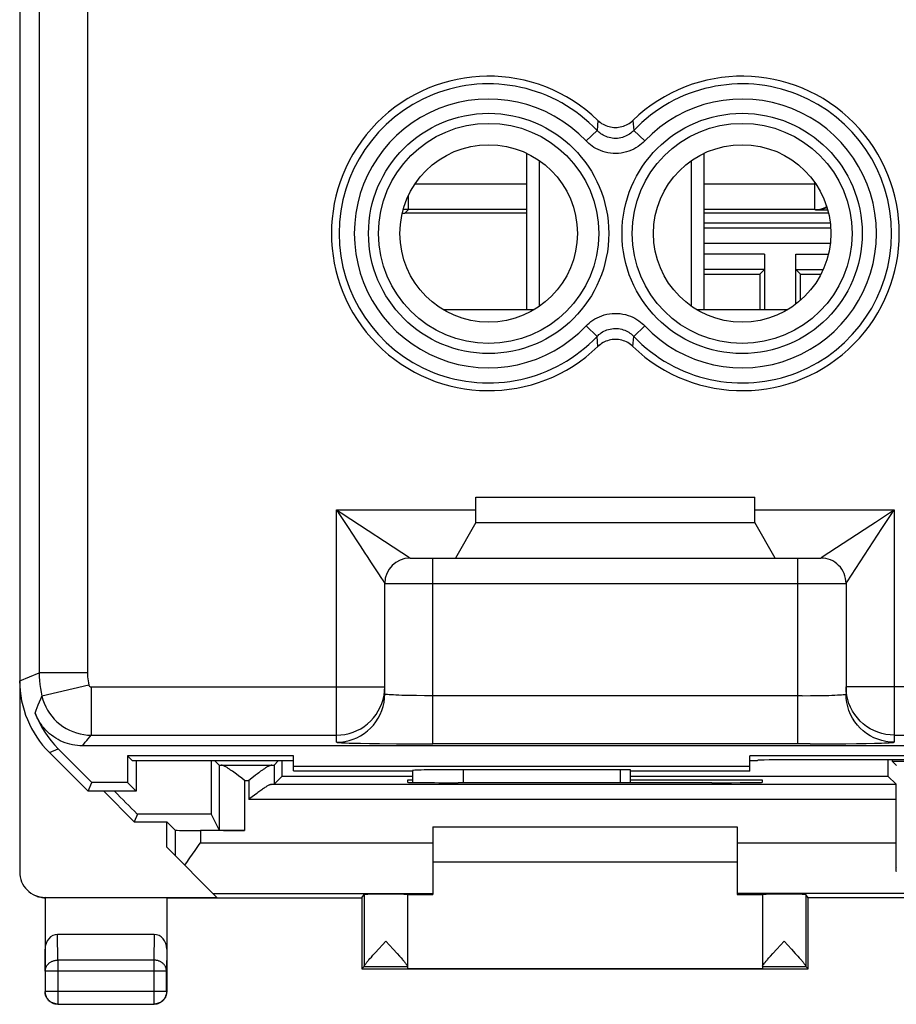
# Model space of a CAD drawing. Units: millimetres. Extents: x -23 to 21.8, y -24.5 to 24.5.
# Drawn here: x -23 to -5.7, y -24.5 to -5.1 of the extents above; entities that cross this region are included whole.
import ezdxf

# ---------------------------------------------------------------- set-up
doc = ezdxf.new("R2010")
doc.units = ezdxf.units.MM
doc.header["$LTSCALE"] = 16.335
doc.layers.get('0').update_dxf_attribs({"linetype": 'CONTINUOUS'})
for name, color, linetype in [('ASSI', 7, 'CONTINUOUS'), ('COPY-PUBBLISH', 7, 'CONTINUOUS'), ('DRAFT', 7, 'CONTINUOUS'), ('RACCORDO', 7, 'CONTINUOUS')]:
    doc.layers.add(name, color=color, linetype=linetype)

msp = doc.modelspace()

# ---------------------------------------------------------------- linework, layer by layer
at = {"color": 7, "linetype": 'CONTINUOUS'}
for p, q in [((-23.025, 18.122), (-23.025, -18.122)), ((-13.025, -10.8), (-13.025, -7.719)), ((-9.525, -10.8), (-9.525, -7.719)), ((-12.775, -10.735), (-12.775, -7.865)), ((-9.775, -10.735), (-9.775, -7.865)), ((-14.025, -15), (-14.025, -14.5)), ((-14.025, -14.5), (-8.525, -14.5)), ((-8.525, -15), (-8.525, -14.5)), ((-14.025, -15), (-14.429, -15.7)), ((-14.025, -15), (-8.525, -15)), ((-8.121, -15.7), (-8.525, -15)), ((-15.325, -15.7), (-14.429, -15.7)), ((-14.422, -15.7), (-8.128, -15.7)), ((-8.121, -15.7), (-7.225, -15.7)), ((-15.825, -18.382), (-15.825, -16.2)), ((-6.725, -16.2), (-6.725, -18.382)), ((-15.829, -18.325), (-15.825, -18.243)), ((-5.125, -19.403), (-21.786, -19.403)), ((-21.675, -20.3), (-22.439, -19.536)), ((-21.603, -20.125), (-22.265, -19.463)), ((-20.802, -19.7), (-20.9, -19.602)), ((-20.9, -19.602), (-20.9, -20.125)), ((-17.625, -19.602), (-20.9, -19.602)), ((-17.625, -19.899), (-17.625, -19.602)), ((-5.125, -19.602), (-8.625, -19.602)), ((-8.625, -19.901), (-8.625, -19.602)), ((-17.625, -19.699), (-20.802, -19.7)), ((-20.725, -19.7), (-20.725, -20.3)), ((-17.625, -19.802), (-8.625, -19.802)), ((-8.475, -19.699), (-8.625, -19.699)), ((-4.175, -19.677), (-7.675, -19.677)), ((-17.625, -19.899), (-15.275, -19.899)), ((-15.275, -19.891), (-15.275, -20.126)), ((-11.175, -19.874), (-14.275, -19.874)), ((-10.975, -20.131), (-10.975, -19.877)), ((-10.975, -19.899), (-8.625, -19.899)), ((-21.675, -20.3), (-21.603, -20.125)), ((-20.9, -20.125), (-21.603, -20.125)), ((-20.725, -20.3), (-20.9, -20.125)), ((-20.725, -20.3), (-21.675, -20.3)), ((-14.875, -21), (-8.875, -21)), ((-8.875, -21.7), (-14.875, -21.7))]:
    msp.add_line(p, q, dxfattribs=at)
at = {"color": 250, "linetype": 'CONTINUOUS'}
for p, q in [((-22.64, 17.962), (-22.64, -17.962)), ((-21.69, 17.962), (-21.69, -17.962)), ((-11.621, -7.071), (-11.636, -7.27)), ((-10.929, -7.071), (-10.914, -7.27)), ((-11.853, -7.475), (-11.636, -7.27)), ((-10.697, -7.475), (-10.914, -7.27)), ((-11.853, -11.125), (-11.636, -11.33)), ((-10.697, -11.125), (-10.914, -11.33)), ((-11.621, -11.529), (-11.636, -11.33)), ((-10.929, -11.529), (-10.914, -11.33)), ((-16.775, -14.75), (-16.681, -14.811)), ((-16.775, -19.332), (-16.775, -14.75)), ((-16.775, -14.75), (-14.025, -14.75)), ((-8.525, -14.75), (-5.775, -14.75)), ((-5.836, -14.844), (-5.775, -14.75)), ((-5.775, -14.75), (-5.775, -19.332)), ((-6.017, -15.12), (-5.836, -14.844)), ((-7.194, -15.68), (-6.234, -15.051)), ((-6.234, -15.051), (-6.145, -14.992)), ((-14.875, -19.365), (-14.875, -15.7)), ((-7.675, -19.365), (-7.675, -15.7)), ((-15.988, -15.951), (-15.959, -15.995)), ((-15.825, -16.2), (-6.725, -16.2)), ((-23.025, -18.122), (-22.64, -17.962)), ((-21.69, -17.962), (-22.64, -17.962)), ((-21.662, -18.204), (-22.586, -18.423)), ((-21.613, -18.243), (-21.613, -19.193)), ((-21.613, -18.243), (-15.825, -18.243)), ((-2.725, -18.243), (-6.725, -18.243)), ((-6.721, -18.325), (-6.725, -18.243)), ((-15.04, -18.415), (-15.2, -18.413)), ((-14.875, -18.415), (-15.04, -18.415)), ((-7.592, -18.415), (-14.875, -18.415)), ((-7.592, -18.415), (-7.429, -18.414)), ((-7.429, -18.414), (-7.273, -18.412)), ((-7.273, -18.412), (-7.13, -18.409)), ((-21.613, -19.193), (-16.775, -19.193)), ((-5.775, -19.193), (-3.009, -19.193)), ((-16.305, -19.354), (-16.126, -19.357)), ((-16.126, -19.357), (-15.925, -19.36)), ((-15.925, -19.36), (-15.593, -19.363)), ((-15.593, -19.363), (-15.236, -19.365)), ((-15.236, -19.365), (-14.875, -19.365)), ((-7.433, -19.365), (-14.875, -19.365)), ((-7.433, -19.365), (-7.074, -19.364)), ((-7.074, -19.364), (-6.732, -19.361)), ((-6.732, -19.361), (-6.522, -19.358)), ((-6.522, -19.358), (-6.331, -19.356)), ((-6.331, -19.356), (-6.165, -19.352)), ((-6.165, -19.352), (-6.026, -19.349)), ((-22.439, -19.536), (-22.265, -19.463)), ((-14.275, -19.874), (-14.275, -20.131)), ((-11.175, -20.131), (-11.175, -19.874))]:
    msp.add_line(p, q, dxfattribs=at)
at = {"color": 7, "linetype": 'CONTINUOUS'}
for points in [[(-11.621, -7.071), (-11.597, -7.092), (-11.572, -7.112), (-11.546, -7.13), (-11.519, -7.147), (-11.491, -7.161), (-11.462, -7.174), (-11.432, -7.185), (-11.401, -7.194), (-11.37, -7.201), (-11.339, -7.207), (-11.307, -7.21), (-11.275, -7.211), (-11.243, -7.21), (-11.211, -7.207), (-11.18, -7.201), (-11.149, -7.194), (-11.118, -7.185), (-11.088, -7.174), (-11.059, -7.161), (-11.031, -7.147), (-11.004, -7.13), (-10.978, -7.112), (-10.953, -7.092), (-10.929, -7.071)], [(-10.929, -11.529), (-10.953, -11.508), (-10.978, -11.488), (-11.004, -11.47), (-11.031, -11.453), (-11.059, -11.439), (-11.088, -11.426), (-11.118, -11.415), (-11.149, -11.406), (-11.18, -11.399), (-11.211, -11.393), (-11.243, -11.39), (-11.275, -11.389), (-11.307, -11.39), (-11.339, -11.393), (-11.37, -11.399), (-11.401, -11.406), (-11.432, -11.415), (-11.462, -11.426), (-11.491, -11.439), (-11.519, -11.453), (-11.546, -11.47), (-11.572, -11.488), (-11.597, -11.508), (-11.621, -11.529)], [(-16.775, -19.193), (-16.692, -19.189), (-16.61, -19.178), (-16.529, -19.16), (-16.45, -19.135), (-16.373, -19.103), (-16.299, -19.065), (-16.229, -19.02), (-16.163, -18.97), (-16.102, -18.913), (-16.046, -18.852), (-15.996, -18.786), (-15.952, -18.716), (-15.913, -18.643), (-15.882, -18.566), (-15.857, -18.487), (-15.839, -18.406), (-15.829, -18.325)], [(-21.786, -19.403), (-21.836, -19.402), (-21.887, -19.398), (-21.936, -19.392), (-21.986, -19.383), (-22.035, -19.372), (-22.084, -19.358), (-22.131, -19.342), (-22.178, -19.323), (-22.224, -19.302), (-22.268, -19.279), (-22.312, -19.253), (-22.354, -19.226), (-22.395, -19.196), (-22.434, -19.165), (-22.472, -19.131), (-22.507, -19.096), (-22.541, -19.058), (-22.573, -19.02), (-22.603, -18.979), (-22.631, -18.937), (-22.657, -18.894), (-22.681, -18.85), (-22.702, -18.804), (-22.721, -18.757)]]:
    msp.add_lwpolyline(points, dxfattribs=at)
at = {"color": 250, "linetype": 'CONTINUOUS'}
for points in [[(-10.914, -7.27), (-10.932, -7.288), (-10.951, -7.306), (-10.973, -7.323), (-10.996, -7.34), (-11.022, -7.357), (-11.049, -7.372), (-11.077, -7.385), (-11.107, -7.397), (-11.138, -7.407), (-11.17, -7.415), (-11.203, -7.421), (-11.236, -7.425), (-11.269, -7.427), (-11.303, -7.426), (-11.336, -7.423), (-11.368, -7.418), (-11.4, -7.411), (-11.43, -7.402), (-11.46, -7.391), (-11.488, -7.378), (-11.514, -7.365), (-11.539, -7.35), (-11.562, -7.334), (-11.583, -7.318), (-11.603, -7.302), (-11.62, -7.286), (-11.636, -7.27)], [(-10.697, -7.475), (-10.726, -7.505), (-10.757, -7.533), (-10.792, -7.561), (-10.829, -7.587), (-10.87, -7.613), (-10.913, -7.637), (-10.959, -7.658), (-11.007, -7.678), (-11.056, -7.694), (-11.107, -7.706), (-11.16, -7.716), (-11.213, -7.722), (-11.266, -7.724), (-11.319, -7.723), (-11.372, -7.718), (-11.424, -7.71), (-11.475, -7.699), (-11.524, -7.684), (-11.571, -7.667), (-11.616, -7.647), (-11.658, -7.626), (-11.698, -7.603), (-11.734, -7.578), (-11.769, -7.553), (-11.8, -7.527), (-11.828, -7.502), (-11.853, -7.475)], [(-11.853, -11.125), (-11.824, -11.095), (-11.793, -11.067), (-11.758, -11.039), (-11.721, -11.013), (-11.68, -10.987), (-11.637, -10.963), (-11.591, -10.942), (-11.543, -10.922), (-11.494, -10.906), (-11.443, -10.894), (-11.39, -10.884), (-11.337, -10.878), (-11.284, -10.876), (-11.231, -10.877), (-11.178, -10.882), (-11.126, -10.89), (-11.075, -10.901), (-11.026, -10.916), (-10.979, -10.933), (-10.934, -10.953), (-10.892, -10.974), (-10.852, -10.997), (-10.816, -11.022), (-10.781, -11.047), (-10.75, -11.073), (-10.722, -11.098), (-10.697, -11.125)], [(-11.636, -11.33), (-11.618, -11.312), (-11.599, -11.294), (-11.577, -11.277), (-11.554, -11.26), (-11.528, -11.243), (-11.501, -11.228), (-11.473, -11.215), (-11.443, -11.203), (-11.412, -11.193), (-11.38, -11.185), (-11.347, -11.179), (-11.314, -11.175), (-11.281, -11.173), (-11.247, -11.174), (-11.214, -11.177), (-11.182, -11.182), (-11.15, -11.189), (-11.12, -11.198), (-11.09, -11.209), (-11.062, -11.222), (-11.036, -11.235), (-11.011, -11.25), (-10.988, -11.266), (-10.967, -11.282), (-10.947, -11.298), (-10.93, -11.314), (-10.914, -11.33)], [(-16.775, -14.75), (-16.714, -14.844), (-16.532, -15.12)], [(-6.145, -14.992), (-5.869, -14.811), (-5.775, -14.75)], [(-16.681, -14.811), (-16.496, -14.933), (-15.49, -15.592)], [(-16.532, -15.12), (-16.474, -15.21), (-16.363, -15.379)], [(-6.725, -16.2), (-6.724, -16.199), (-6.72, -16.193), (-6.714, -16.183), (-6.705, -16.169), (-6.017, -15.12)], [(-16.363, -15.379), (-16.311, -15.458), (-16.216, -15.604)], [(-16.216, -15.604), (-16.172, -15.671), (-16.091, -15.794)], [(-15.49, -15.592), (-15.356, -15.68), (-15.342, -15.689), (-15.332, -15.695), (-15.326, -15.699), (-15.325, -15.7)], [(-7.225, -15.7), (-7.224, -15.699), (-7.218, -15.695), (-7.208, -15.689), (-7.194, -15.68)], [(-16.091, -15.794), (-16.054, -15.851), (-15.988, -15.951)], [(-15.959, -15.995), (-15.889, -16.102), (-15.872, -16.129), (-15.845, -16.17)], [(-15.845, -16.17), (-15.836, -16.183), (-15.83, -16.193), (-15.826, -16.199), (-15.825, -16.2)], [(-22.64, -17.962), (-22.638, -18.04), (-22.634, -18.117), (-22.626, -18.194), (-22.616, -18.271), (-22.602, -18.347), (-22.586, -18.423)], [(-21.69, -17.962), (-21.689, -18.003), (-21.687, -18.044), (-21.683, -18.084), (-21.677, -18.125), (-21.67, -18.164), (-21.662, -18.204)], [(-21.662, -18.204), (-21.661, -18.208), (-21.659, -18.211), (-21.658, -18.215), (-21.656, -18.218), (-21.654, -18.221), (-21.652, -18.224), (-21.65, -18.227), (-21.647, -18.229), (-21.644, -18.232), (-21.641, -18.234), (-21.638, -18.236), (-21.635, -18.238), (-21.631, -18.239), (-21.628, -18.24), (-21.624, -18.241), (-21.62, -18.242), (-21.617, -18.243), (-21.613, -18.243)], [(-22.721, -18.757), (-22.701, -18.703), (-22.681, -18.648), (-22.659, -18.592), (-22.636, -18.536), (-22.611, -18.48), (-22.586, -18.423)], [(-22.586, -18.423), (-22.566, -18.495), (-22.541, -18.565), (-22.511, -18.633), (-22.476, -18.698), (-22.436, -18.761), (-22.391, -18.82), (-22.342, -18.876), (-22.29, -18.929), (-22.233, -18.977), (-22.173, -19.021), (-22.11, -19.06), (-22.044, -19.095), (-21.976, -19.124), (-21.906, -19.149), (-21.834, -19.168), (-21.761, -19.181), (-21.687, -19.19), (-21.613, -19.192)], [(-16.775, -19.332), (-16.692, -19.329), (-16.61, -19.318), (-16.529, -19.3), (-16.45, -19.275), (-16.374, -19.243), (-16.3, -19.205), (-16.23, -19.16), (-16.164, -19.11), (-16.103, -19.054), (-16.047, -18.993), (-15.997, -18.927), (-15.952, -18.857), (-15.914, -18.784), (-15.882, -18.707), (-15.857, -18.628), (-15.839, -18.547), (-15.829, -18.465), (-15.825, -18.382)], [(-15.2, -18.413), (-15.35, -18.411), (-15.42, -18.409), (-15.486, -18.408), (-15.547, -18.406), (-15.603, -18.404), (-15.653, -18.401), (-15.698, -18.399), (-15.736, -18.396), (-15.768, -18.394), (-15.793, -18.391), (-15.811, -18.388), (-15.821, -18.385), (-15.825, -18.382)], [(-7.13, -18.409), (-7.064, -18.408), (-7.003, -18.406), (-6.947, -18.404), (-6.897, -18.401), (-6.852, -18.399), (-6.814, -18.396), (-6.782, -18.394), (-6.757, -18.391), (-6.739, -18.388), (-6.729, -18.385), (-6.725, -18.382)], [(-5.775, -19.332), (-5.858, -19.329), (-5.94, -19.318), (-6.021, -19.3), (-6.1, -19.275), (-6.176, -19.243), (-6.25, -19.205), (-6.32, -19.16), (-6.386, -19.11), (-6.447, -19.054), (-6.503, -18.993), (-6.553, -18.927), (-6.598, -18.857), (-6.636, -18.784), (-6.668, -18.707), (-6.693, -18.628), (-6.711, -18.547), (-6.721, -18.465), (-6.725, -18.382)], [(-5.775, -19.193), (-5.858, -19.189), (-5.94, -19.178), (-6.021, -19.16), (-6.1, -19.135), (-6.176, -19.104), (-6.25, -19.065), (-6.32, -19.021), (-6.386, -18.97), (-6.447, -18.914), (-6.503, -18.853), (-6.553, -18.787), (-6.598, -18.718), (-6.636, -18.644), (-6.668, -18.568), (-6.693, -18.488), (-6.711, -18.408), (-6.721, -18.325)], [(-21.786, -19.403), (-21.759, -19.369), (-21.731, -19.334), (-21.703, -19.299), (-21.674, -19.264), (-21.644, -19.228), (-21.613, -19.193)], [(-16.775, -19.332), (-16.771, -19.334), (-16.76, -19.336), (-16.74, -19.338), (-16.713, -19.341), (-16.678, -19.343), (-16.634, -19.345), (-16.583, -19.347), (-16.524, -19.349), (-16.458, -19.35), (-16.305, -19.354)], [(-6.026, -19.349), (-5.967, -19.347), (-5.916, -19.345), (-5.872, -19.343), (-5.837, -19.341), (-5.81, -19.338), (-5.79, -19.336), (-5.779, -19.334), (-5.775, -19.332)]]:
    msp.add_lwpolyline(points, dxfattribs=at)
for centre, radius in [((-13.775, -9.3), 2.369), ((-8.775, -9.3), 2.369), ((-13.775, -9.3), 2.17), ((-8.775, -9.3), 2.17)]:
    msp.add_circle(centre, radius, dxfattribs=at)
at = {"color": 7, "linetype": 'CONTINUOUS'}
for centre in [(-13.775, -9.3), (-8.775, -9.3)]:
    msp.add_circle(centre, 1.75, dxfattribs=at)
for centre, radius, start, end in [((-13.775, -9.3), 3.1, 45.9878, 314.0122), ((-8.775, -9.3), 3.1, 225.9878, 134.0122), ((-15.325, -16.2), 0.5, 90, 180), ((-7.225, -16.2), 0.5, 359.9975, 90.0025)]:
    msp.add_arc(centre, radius, start, end, dxfattribs=at)
at = {"color": 250, "linetype": 'CONTINUOUS'}
for centre, radius, start, end in [((-13.775, -9.3), 2.949, 43.5102, 316.4898), ((-8.775, -9.3), 2.949, 223.5102, 136.4898), ((-13.775, -9.3), 2.65, 43.5102, 316.4898), ((-8.775, -9.3), 2.65, 223.5102, 136.4898)]:
    msp.add_arc(centre, radius, start, end, dxfattribs=at)
at = {"color": 7, "linetype": 'CONTINUOUS'}
for centre, major_axis, ratio, start_param, end_param in [((-21.025, -18.121), (1.848, 0.766), 0.999822, 2.748957, 3.534229), ((-20.85, -18.049), (1.848, 0.766), 0.999822, 3.110686, 3.534229), ((-7.675, -19.691), (0.8, 0), 0.017455, 1.570796, 3.141593), ((-14.275, -19.891), (1, 0), 0.017455, 1.570796, 3.141593), ((-11.175, -19.877), (0.2, 0), 0.017455, 0, 1.570796)]:
    msp.add_ellipse(centre, major_axis=major_axis, ratio=ratio, start_param=start_param, end_param=end_param, dxfattribs=at)
at = {"layer": 'ASSI', "color": 250, "linetype": 'CONTINUOUS'}
for p, q in [((-16.231, -22.334), (-16.231, -23.751)), ((-7.519, -22.334), (-7.519, -23.751)), ((-16.231, -23.756), (-15.375, -23.756)), ((-8.375, -23.756), (-7.519, -23.756))]:
    msp.add_line(p, q, dxfattribs=at)
at = {"layer": 'ASSI', "color": 7, "linetype": 'CONTINUOUS'}
for p, q in [((-15.375, -22.334), (-15.375, -23.794)), ((-8.375, -22.334), (-8.375, -23.794)), ((-16.006, -23.476), (-15.803, -23.256)), ((-15.803, -23.256), (-15.659, -23.412)), ((-8.091, -23.413), (-7.947, -23.256)), ((-7.947, -23.256), (-7.803, -23.412)), ((-16.058, -23.534), (-16.006, -23.476)), ((-15.659, -23.412), (-15.582, -23.497)), ((-8.169, -23.497), (-8.091, -23.413)), ((-7.803, -23.412), (-7.726, -23.496)), ((-16.139, -23.626), (-16.116, -23.599)), ((-16.116, -23.599), (-16.089, -23.568)), ((-16.089, -23.568), (-16.058, -23.534)), ((-15.582, -23.497), (-15.532, -23.552)), ((-15.532, -23.552), (-15.503, -23.585)), ((-8.273, -23.614), (-8.247, -23.585)), ((-8.247, -23.585), (-8.218, -23.552)), ((-8.218, -23.552), (-8.169, -23.497)), ((-7.726, -23.496), (-7.676, -23.551)), ((-7.676, -23.551), (-7.648, -23.584)), ((-16.275, -23.8), (-16.231, -23.756)), ((-7.475, -23.8), (-7.519, -23.756))]:
    msp.add_line(p, q, dxfattribs=at)
for points in [[(-16.231, -23.751), (-16.231, -23.748), (-16.23, -23.745), (-16.228, -23.741), (-16.226, -23.737), (-16.223, -23.732), (-16.22, -23.727), (-16.216, -23.721), (-16.211, -23.714), (-16.206, -23.707), (-16.2, -23.699), (-16.193, -23.691), (-16.186, -23.682), (-16.178, -23.672), (-16.169, -23.661), (-16.16, -23.65), (-16.15, -23.639), (-16.139, -23.626)], [(-15.503, -23.585), (-15.477, -23.614), (-15.466, -23.627), (-15.455, -23.639), (-15.445, -23.651), (-15.436, -23.662), (-15.427, -23.673), (-15.419, -23.682), (-15.412, -23.691), (-15.406, -23.7), (-15.4, -23.708), (-15.394, -23.715), (-15.39, -23.722), (-15.386, -23.728), (-15.382, -23.733), (-15.38, -23.738), (-15.378, -23.742), (-15.376, -23.746), (-15.375, -23.749), (-15.375, -23.751)], [(-8.375, -23.751), (-8.375, -23.749), (-8.374, -23.746), (-8.372, -23.742), (-8.37, -23.738), (-8.368, -23.733), (-8.364, -23.728), (-8.36, -23.722), (-8.356, -23.715), (-8.35, -23.708), (-8.344, -23.7), (-8.338, -23.691), (-8.331, -23.682), (-8.323, -23.673), (-8.314, -23.662), (-8.305, -23.651), (-8.295, -23.64), (-8.284, -23.627), (-8.273, -23.614)], [(-7.648, -23.584), (-7.622, -23.613), (-7.611, -23.626), (-7.6, -23.639), (-7.59, -23.65), (-7.581, -23.661), (-7.572, -23.672), (-7.564, -23.681), (-7.557, -23.691), (-7.55, -23.699), (-7.544, -23.707), (-7.539, -23.714), (-7.534, -23.721), (-7.53, -23.727), (-7.527, -23.732), (-7.524, -23.737), (-7.522, -23.741), (-7.52, -23.745), (-7.519, -23.748), (-7.519, -23.751)]]:
    msp.add_lwpolyline(points, dxfattribs=at)
for centre, start_param, end_param in [((-16.231, -23.256), -3.135775, -2.991996), ((-7.519, -23.256), -3.29119, -3.14741)]:
    msp.add_ellipse(centre, major_axis=(0, 0.5), ratio=0.005818, start_param=start_param, end_param=end_param, dxfattribs=at)
at = {"layer": 'COPY-PUBBLISH', "color": 7, "linetype": 'CONTINUOUS'}
for p, q in [((-14.675, -10.8), (-12.875, -10.8)), ((-9.675, -10.8), (-7.875, -10.8))]:
    msp.add_line(p, q, dxfattribs=at)
at = {"layer": 'DRAFT', "color": 7, "linetype": 'CONTINUOUS'}
for p, q in [((-13.025, -8.9), (-15.425, -8.9)), ((-7.072, -8.9), (-9.525, -8.9)), ((-8.425, -10.1), (-8.425, -10.8)), ((-7.625, -10.617), (-7.625, -10.1)), ((-20.802, -19.7), (-20.9, -19.602)), ((-20.9, -19.602), (-20.9, -20.125)), ((-17.625, -19.602), (-20.9, -19.602)), ((-17.625, -19.899), (-17.625, -19.602)), ((-5.125, -19.602), (-8.625, -19.602)), ((-8.625, -19.901), (-8.625, -19.602)), ((-17.625, -19.699), (-20.802, -19.7)), ((-20.725, -19.7), (-20.725, -20.3)), ((-17.625, -19.802), (-8.625, -19.802)), ((-8.475, -19.699), (-8.625, -19.699)), ((-5.816, -19.709), (-4.584, -19.709)), ((-17.625, -19.899), (-15.275, -19.899)), ((-10.975, -19.899), (-8.625, -19.899)), ((-21.675, -20.3), (-21.603, -20.125)), ((-20.9, -20.125), (-21.603, -20.125)), ((-20.725, -20.3), (-20.9, -20.125)), ((-17.85, -20.003), (-15.275, -20.003)), ((-15.275, -20.078), (-15.375, -20.078)), ((-15.375, -20.078), (-15.375, -20.122)), ((-9.375, -20.131), (-14.375, -20.131)), ((-10.975, -20.003), (-5.9, -20.003)), ((-8.375, -20.078), (-10.975, -20.078)), ((-8.375, -20.122), (-8.375, -20.078)), ((-5.74, -20.162), (-5.9, -20.003)), ((-20.725, -20.3), (-21.675, -20.3)), ((-20.766, -20.9), (-21.366, -20.3)), ((-5.738, -21.313), (-5.738, -20.462)), ((-20.704, -20.75), (-20.766, -20.9)), ((-19.25, -20.75), (-20.704, -20.75)), ((-20.766, -20.9), (-20.125, -20.9)), ((-20.125, -21.4), (-20.125, -20.9)), ((-20.125, -22.4), (-16.275, -22.4)), ((-16.275, -22.4), (-16.231, -22.334)), ((-16.275, -22.4), (-16.275, -23.8)), ((-15.375, -22.338), (-14.875, -22.338)), ((-8.875, -22.338), (-8.375, -22.338)), ((-7.475, -22.4), (-7.519, -22.334)), ((6.225, -22.4), (-7.475, -22.4)), ((-7.475, -23.8), (-7.475, -22.4)), ((-16.275, -23.8), (-7.475, -23.8)), ((-15.375, -23.794), (-8.375, -23.794))]:
    msp.add_line(p, q, dxfattribs=at)
at = {"layer": 'DRAFT', "color": 250, "linetype": 'CONTINUOUS'}
for p, q in [((-18.051, -20.162), (-5.74, -20.162)), ((-5.738, -20.462), (-18.508, -20.462)), ((-8.875, -21.313), (-5.738, -21.313))]:
    msp.add_line(p, q, dxfattribs=at)
at = {"layer": 'DRAFT', "color": 7, "linetype": 'CONTINUOUS'}
for centre in [(-13.775, -9.3), (-8.775, -9.3)]:
    msp.add_circle(centre, 1.75, dxfattribs=at)
msp.add_arc((-15.425, -5.9), 3, 268.9868, 270, dxfattribs=at)
for centre, major_axis, ratio, start_param, end_param in [((-14.903, 0), (0, 498.5), 0.008727, -4.672861, -4.670751), ((-22.197, 0), (0, 498.5), 0.008727, -1.610933, -1.610324), ((-1.553, 0), (0, 498.5), 0.008727, -4.672906, -4.672253), ((-14.375, -20.122), (1, 0), 0.008727, -3.141593, -1.570796), ((-9.375, -20.122), (1, 0), 0.008727, -1.570796, 0), ((-5.74, -20.462), (0, 0.3), 0.008727, -1.570796, -0.008727), ((-53.75, 0), (498.614, -498.462), 0.012341, 1.516815, 1.517719), ((-15.803, -22.334), (0.428, 0), 0.008727, 0, 3.135775), ((-7.947, -22.334), (0.428, 0), 0.008727, 0.005818, 3.141593)]:
    msp.add_ellipse(centre, major_axis=major_axis, ratio=ratio, start_param=start_param, end_param=end_param, dxfattribs=at)
at = {"layer": 'RACCORDO', "color": 7, "linetype": 'CONTINUOUS'}
for p, q in [((-23.025, 21.891), (-23.025, -21.891)), ((-13.025, -8.83), (-15.355, -8.83)), ((-7.343, -8.83), (-9.525, -8.83)), ((-7.038, -9.1), (-9.525, -9.1)), ((-8.332, -9.709), (-8.332, -10.8)), ((-7.718, -10.694), (-7.718, -9.709)), ((-8.425, -10.1), (-8.334, -10.009)), ((-7.625, -10.1), (-7.716, -10.009)), ((-9.525, -10.1), (-8.425, -10.1)), ((-7.625, -10.1), (-7.22, -10.1)), ((-14.025, -15), (-14.025, -14.5)), ((-8.525, -15), (-8.525, -14.5)), ((-14.025, -15), (-14.429, -15.7)), ((-8.121, -15.7), (-8.525, -15)), ((-15.325, -15.7), (-14.429, -15.7)), ((-8.121, -15.7), (-7.225, -15.7)), ((-15.825, -18.382), (-15.825, -16.2)), ((-6.725, -16.2), (-6.725, -18.382)), ((-5.125, -19.403), (-21.786, -19.403)), ((-21.675, -20.3), (-22.439, -19.536)), ((-21.603, -20.125), (-22.265, -19.463)), ((-19.092, -19.783), (-19.175, -19.7)), ((-18.008, -19.783), (-17.924, -19.699)), ((-4.175, -19.677), (-7.675, -19.677)), ((-5.816, -19.677), (-5.816, -19.709)), ((-5.731, -19.794), (-5.816, -19.709)), ((-18.802, -19.925), (-18.827, -19.906)), ((-18.776, -19.944), (-18.802, -19.925)), ((-18.75, -19.963), (-18.776, -19.944)), ((-18.711, -19.993), (-18.75, -19.963)), ((-18.645, -20.044), (-18.711, -19.993)), ((-18.376, -19.983), (-18.416, -20.013)), ((-18.337, -19.954), (-18.376, -19.983)), ((-15.275, -19.891), (-15.275, -20.126)), ((-11.175, -19.874), (-14.275, -19.874)), ((-10.975, -20.131), (-10.975, -19.877)), ((-18.592, -20.085), (-18.645, -20.044)), ((-18.416, -20.013), (-18.508, -20.085)), ((-18.008, -20.161), (-17.85, -20.003)), ((-18.394, -20.374), (-18.485, -20.444)), ((-18.485, -20.444), (-18.508, -20.462)), ((-19.25, -20.75), (-19.092, -21.066)), ((-19.959, -21.066), (-20.125, -20.9)), ((-18.592, -21.075), (-19.459, -21.075)), ((-14.875, -21), (-14.875, -22.338)), ((-8.875, -21), (-8.875, -22.338)), ((-19.134, -22.391), (-20.125, -21.4)), ((-19.669, -21.613), (-19.618, -21.539)), ((-19.618, -21.539), (-19.565, -21.464)), ((-22.525, -22.391), (-19.134, -22.391)), ((-22.525, -22.4), (-22.525, -24.25)), ((-22.521, -22.4), (-22.525, -22.4)), ((-22.517, -22.4), (-22.521, -22.4)), ((-22.513, -22.4), (-22.517, -22.4)), ((-22.509, -22.4), (-22.513, -22.4)), ((-20.125, -22.4), (-22.509, -22.4)), ((-20.125, -22.4), (-20.125, -24.25)), ((-20.374, -23.123), (-22.276, -23.123)), ((-22.275, -24.5), (-20.375, -24.5))]:
    msp.add_line(p, q, dxfattribs=at)
at = {"layer": 'RACCORDO', "color": 250, "linetype": 'CONTINUOUS'}
for p, q in [((-22.64, 17.962), (-22.64, -17.962)), ((-21.69, 17.962), (-21.69, -17.962)), ((-11.621, -7.071), (-11.636, -7.27)), ((-10.929, -7.071), (-10.914, -7.27)), ((-11.853, -7.475), (-11.636, -7.27)), ((-10.697, -7.475), (-10.914, -7.27)), ((-13.025, -8.33), (-15.231, -8.33)), ((-7.319, -8.33), (-9.525, -8.33)), ((-7.343, -8.83), (-7.343, -8.296)), ((-15.355, -8.83), (-15.355, -8.549)), ((-15.355, -8.83), (-15.459, -8.827)), ((-15.355, -8.83), (-15.425, -8.9)), ((-7.33, -8.836), (-7.343, -8.83)), ((-7.087, -8.841), (-7.18, -8.84)), ((-9.525, -9.191), (-7.029, -9.191)), ((-9.525, -9.491), (-7.037, -9.491)), ((-8.332, -9.709), (-9.525, -9.709)), ((-7.718, -9.709), (-7.074, -9.709)), ((-8.334, -10.009), (-9.525, -10.009)), ((-7.716, -10.009), (-7.176, -10.009)), ((-11.853, -11.125), (-11.636, -11.33)), ((-10.697, -11.125), (-10.914, -11.33)), ((-11.621, -11.529), (-11.636, -11.33)), ((-10.929, -11.529), (-10.914, -11.33)), ((-16.775, -14.75), (-16.681, -14.811)), ((-16.775, -19.332), (-16.775, -14.75)), ((-16.775, -14.75), (-14.025, -14.75)), ((-8.525, -14.75), (-5.775, -14.75)), ((-5.836, -14.844), (-5.775, -14.75)), ((-5.775, -14.75), (-5.775, -19.332)), ((-6.017, -15.12), (-5.836, -14.844)), ((-7.194, -15.68), (-6.234, -15.051)), ((-6.234, -15.051), (-6.145, -14.992)), ((-14.875, -19.365), (-14.875, -15.7)), ((-7.675, -19.365), (-7.675, -15.7)), ((-15.988, -15.951), (-15.959, -15.995)), ((-15.825, -16.2), (-6.725, -16.2)), ((-23.025, -18.122), (-22.64, -17.962)), ((-21.69, -17.962), (-22.64, -17.962)), ((-21.662, -18.204), (-22.586, -18.423)), ((-21.613, -18.243), (-21.613, -19.193)), ((-21.613, -18.243), (-15.825, -18.243)), ((-15.829, -18.325), (-15.825, -18.243)), ((-2.725, -18.243), (-6.725, -18.243)), ((-6.721, -18.325), (-6.725, -18.243)), ((-15.04, -18.415), (-15.2, -18.413)), ((-14.875, -18.415), (-15.04, -18.415)), ((-7.592, -18.415), (-14.875, -18.415)), ((-7.592, -18.415), (-7.429, -18.414)), ((-7.429, -18.414), (-7.273, -18.412)), ((-7.273, -18.412), (-7.13, -18.409)), ((-6.711, -18.408), (-6.721, -18.325)), ((-21.613, -19.193), (-16.775, -19.193)), ((-5.775, -19.193), (-3.009, -19.193)), ((-16.305, -19.354), (-16.126, -19.357)), ((-16.126, -19.357), (-15.925, -19.36)), ((-15.925, -19.36), (-15.593, -19.363)), ((-15.593, -19.363), (-15.236, -19.365)), ((-15.236, -19.365), (-14.875, -19.365)), ((-7.433, -19.365), (-14.875, -19.365)), ((-7.433, -19.365), (-7.074, -19.364)), ((-7.074, -19.364), (-6.732, -19.361)), ((-6.732, -19.361), (-6.522, -19.358)), ((-6.522, -19.358), (-6.331, -19.356)), ((-6.331, -19.356), (-6.165, -19.352)), ((-6.165, -19.352), (-6.026, -19.349)), ((-22.439, -19.536), (-22.265, -19.463)), ((-19.092, -19.783), (-19.092, -21.066)), ((-19.049, -19.785), (-18.051, -19.785)), ((-18.008, -19.783), (-18.008, -20.161)), ((-14.275, -19.874), (-14.275, -20.131)), ((-11.175, -20.131), (-11.175, -19.874)), ((-18.592, -20.085), (-18.508, -20.085)), ((-18.592, -20.085), (-18.592, -21.075)), ((-18.508, -20.085), (-18.508, -20.462)), ((-19.959, -21.066), (-19.959, -21.566)), ((-19.459, -21.075), (-19.459, -21.313)), ((-19.459, -21.313), (-14.875, -21.313)), ((-5.739, -21.805), (-5.731, -21.797)), ((-19.212, -22.313), (-14.875, -22.313)), ((-5.246, -22.313), (-8.875, -22.313)), ((-22.507, -22.4), (-22.522, -22.393)), ((-22.271, -23.628), (-22.276, -23.123)), ((-20.374, -23.123), (-20.379, -23.628)), ((-22.521, -23.844), (-22.525, -23.41)), ((-20.125, -23.41), (-20.129, -23.844)), ((-22.271, -23.628), (-22.271, -24.496)), ((-20.379, -23.628), (-22.271, -23.628)), ((-20.379, -23.628), (-20.379, -24.496)), ((-22.521, -23.844), (-22.521, -24.246)), ((-20.129, -23.844), (-22.521, -23.844)), ((-20.129, -24.246), (-20.129, -23.844)), ((-22.521, -24.246), (-22.525, -24.25)), ((-20.129, -24.246), (-22.521, -24.246)), ((-20.129, -24.246), (-20.125, -24.25)), ((-22.271, -24.496), (-22.275, -24.5)), ((-22.271, -24.496), (-20.379, -24.496)), ((-20.379, -24.496), (-20.375, -24.5))]:
    msp.add_line(p, q, dxfattribs=at)
at = {"layer": 'RACCORDO', "color": 7, "linetype": 'CONTINUOUS'}
for points in [[(-11.621, -7.071), (-11.597, -7.092), (-11.572, -7.112), (-11.546, -7.13), (-11.519, -7.147), (-11.491, -7.161), (-11.462, -7.174), (-11.432, -7.185), (-11.401, -7.194), (-11.37, -7.201), (-11.339, -7.207), (-11.307, -7.21), (-11.275, -7.211), (-11.243, -7.21), (-11.211, -7.207), (-11.18, -7.201), (-11.149, -7.194), (-11.118, -7.185), (-11.088, -7.174), (-11.059, -7.161), (-11.031, -7.147), (-11.004, -7.13), (-10.978, -7.112), (-10.953, -7.092), (-10.929, -7.071)], [(-10.929, -11.529), (-10.953, -11.508), (-10.978, -11.488), (-11.004, -11.47), (-11.031, -11.453), (-11.059, -11.439), (-11.088, -11.426), (-11.118, -11.415), (-11.149, -11.406), (-11.18, -11.399), (-11.211, -11.393), (-11.243, -11.39), (-11.275, -11.389), (-11.307, -11.39), (-11.339, -11.393), (-11.37, -11.399), (-11.401, -11.406), (-11.432, -11.415), (-11.462, -11.426), (-11.491, -11.439), (-11.519, -11.453), (-11.546, -11.47), (-11.572, -11.488), (-11.597, -11.508), (-11.621, -11.529)], [(-21.786, -19.403), (-21.836, -19.402), (-21.887, -19.398), (-21.936, -19.392), (-21.986, -19.383), (-22.035, -19.372), (-22.084, -19.358), (-22.131, -19.342), (-22.178, -19.323), (-22.224, -19.302), (-22.268, -19.279), (-22.312, -19.253), (-22.354, -19.226), (-22.395, -19.196), (-22.434, -19.165), (-22.472, -19.131), (-22.507, -19.096), (-22.541, -19.058), (-22.573, -19.02), (-22.603, -18.979), (-22.631, -18.937), (-22.657, -18.894), (-22.681, -18.85), (-22.702, -18.804), (-22.721, -18.757)], [(-18.827, -19.906), (-18.84, -19.897), (-18.852, -19.888), (-18.865, -19.88), (-18.877, -19.871), (-18.889, -19.863), (-18.901, -19.855), (-18.912, -19.848), (-18.924, -19.84), (-18.935, -19.833), (-18.946, -19.827), (-18.957, -19.82), (-18.968, -19.814), (-18.978, -19.809), (-18.988, -19.804), (-18.998, -19.799), (-19.008, -19.795), (-19.017, -19.792), (-19.026, -19.789), (-19.034, -19.787), (-19.042, -19.785), (-19.049, -19.785)], [(-18.051, -19.785), (-18.058, -19.785), (-18.066, -19.787), (-18.074, -19.789), (-18.083, -19.792), (-18.092, -19.795), (-18.102, -19.799), (-18.112, -19.804), (-18.122, -19.809), (-18.132, -19.814), (-18.143, -19.82), (-18.154, -19.827), (-18.165, -19.833), (-18.176, -19.84), (-18.188, -19.848), (-18.199, -19.855), (-18.211, -19.863), (-18.223, -19.871), (-18.235, -19.88), (-18.248, -19.888), (-18.26, -19.897), (-18.273, -19.906), (-18.298, -19.925)], [(-18.298, -19.925), (-18.311, -19.934), (-18.337, -19.954)], [(-18.051, -20.162), (-18.057, -20.163), (-18.063, -20.164), (-18.07, -20.165), (-18.078, -20.167), (-18.086, -20.17), (-18.095, -20.174), (-18.104, -20.178), (-18.114, -20.182), (-18.124, -20.188), (-18.136, -20.194), (-18.147, -20.201), (-18.16, -20.208), (-18.173, -20.216), (-18.188, -20.225), (-18.202, -20.235), (-18.218, -20.246), (-18.235, -20.257), (-18.252, -20.269), (-18.27, -20.282), (-18.289, -20.296), (-18.309, -20.31), (-18.329, -20.325), (-18.35, -20.341), (-18.394, -20.374)], [(-19.565, -21.464), (-19.486, -21.35), (-19.459, -21.313)], [(-19.766, -21.759), (-19.718, -21.687), (-19.694, -21.65), (-19.669, -21.613)], [(-5.733, -21.886), (-5.736, -21.865), (-5.737, -21.845), (-5.739, -21.825), (-5.739, -21.805)], [(-22.731, -22.347), (-22.713, -22.356), (-22.693, -22.364), (-22.673, -22.372), (-22.653, -22.378), (-22.632, -22.384), (-22.611, -22.389), (-22.589, -22.393), (-22.568, -22.396), (-22.546, -22.398), (-22.525, -22.4)], [(-22.275, -24.5), (-22.288, -24.5), (-22.301, -24.499), (-22.314, -24.497), (-22.327, -24.495), (-22.34, -24.491), (-22.352, -24.488), (-22.365, -24.483), (-22.377, -24.478), (-22.389, -24.473), (-22.4, -24.467), (-22.411, -24.46), (-22.422, -24.452), (-22.432, -24.444), (-22.442, -24.436), (-22.452, -24.427), (-22.461, -24.417), (-22.469, -24.407), (-22.477, -24.397), (-22.485, -24.386), (-22.492, -24.375), (-22.498, -24.364), (-22.503, -24.352), (-22.508, -24.34), (-22.513, -24.327), (-22.516, -24.315), (-22.52, -24.302), (-22.522, -24.289), (-22.524, -24.276), (-22.525, -24.263), (-22.525, -24.25)], [(-20.125, -24.25), (-20.125, -24.263), (-20.126, -24.276), (-20.128, -24.289), (-20.13, -24.302), (-20.134, -24.315), (-20.137, -24.327), (-20.142, -24.34), (-20.147, -24.352), (-20.152, -24.364), (-20.158, -24.375), (-20.165, -24.386), (-20.173, -24.397), (-20.181, -24.407), (-20.189, -24.417), (-20.198, -24.427), (-20.208, -24.436), (-20.218, -24.444), (-20.228, -24.452), (-20.239, -24.46), (-20.25, -24.467), (-20.261, -24.473), (-20.273, -24.478), (-20.285, -24.483), (-20.298, -24.488), (-20.31, -24.491), (-20.323, -24.495), (-20.336, -24.497), (-20.349, -24.499), (-20.362, -24.5), (-20.375, -24.5)]]:
    msp.add_lwpolyline(points, dxfattribs=at)
at = {"layer": 'RACCORDO', "color": 250, "linetype": 'CONTINUOUS'}
for points in [[(-10.914, -7.27), (-10.932, -7.288), (-10.951, -7.306), (-10.973, -7.323), (-10.996, -7.34), (-11.022, -7.357), (-11.049, -7.372), (-11.077, -7.385), (-11.107, -7.397), (-11.138, -7.407), (-11.17, -7.415), (-11.203, -7.421), (-11.236, -7.425), (-11.269, -7.427), (-11.303, -7.426), (-11.336, -7.423), (-11.368, -7.418), (-11.4, -7.411), (-11.43, -7.402), (-11.46, -7.391), (-11.488, -7.378), (-11.514, -7.365), (-11.539, -7.35), (-11.562, -7.334), (-11.583, -7.318), (-11.603, -7.302), (-11.62, -7.286), (-11.636, -7.27)], [(-10.697, -7.475), (-10.726, -7.505), (-10.757, -7.533), (-10.792, -7.561), (-10.829, -7.587), (-10.87, -7.613), (-10.913, -7.637), (-10.959, -7.658), (-11.007, -7.678), (-11.056, -7.694), (-11.107, -7.706), (-11.16, -7.716), (-11.213, -7.722), (-11.266, -7.724), (-11.319, -7.723), (-11.372, -7.718), (-11.424, -7.71), (-11.475, -7.699), (-11.524, -7.684), (-11.571, -7.667), (-11.616, -7.647), (-11.658, -7.626), (-11.698, -7.603), (-11.734, -7.578), (-11.769, -7.553), (-11.8, -7.527), (-11.828, -7.502), (-11.853, -7.475)], [(-7.343, -8.83), (-7.29, -8.827), (-7.238, -8.819), (-7.188, -8.806), (-7.139, -8.787), (-7.108, -8.771)], [(-7.33, -8.836), (-7.278, -8.834), (-7.226, -8.825), (-7.176, -8.812), (-7.127, -8.793), (-7.104, -8.781)], [(-7.18, -8.84), (-7.25, -8.839), (-7.278, -8.839), (-7.3, -8.838), (-7.315, -8.838), (-7.326, -8.837), (-7.33, -8.836)], [(-11.853, -11.125), (-11.824, -11.095), (-11.793, -11.067), (-11.758, -11.039), (-11.721, -11.013), (-11.68, -10.987), (-11.637, -10.963), (-11.591, -10.942), (-11.543, -10.922), (-11.494, -10.906), (-11.443, -10.894), (-11.39, -10.884), (-11.337, -10.878), (-11.284, -10.876), (-11.231, -10.877), (-11.178, -10.882), (-11.126, -10.89), (-11.075, -10.901), (-11.026, -10.916), (-10.979, -10.933), (-10.934, -10.953), (-10.892, -10.974), (-10.852, -10.997), (-10.816, -11.022), (-10.781, -11.047), (-10.75, -11.073), (-10.722, -11.098), (-10.697, -11.125)], [(-11.636, -11.33), (-11.618, -11.312), (-11.599, -11.294), (-11.577, -11.277), (-11.554, -11.26), (-11.528, -11.243), (-11.501, -11.228), (-11.473, -11.215), (-11.443, -11.203), (-11.412, -11.193), (-11.38, -11.185), (-11.347, -11.179), (-11.314, -11.175), (-11.281, -11.173), (-11.247, -11.174), (-11.214, -11.177), (-11.182, -11.182), (-11.15, -11.189), (-11.12, -11.198), (-11.09, -11.209), (-11.062, -11.222), (-11.036, -11.235), (-11.011, -11.25), (-10.988, -11.266), (-10.967, -11.282), (-10.947, -11.298), (-10.93, -11.314), (-10.914, -11.33)], [(-16.775, -14.75), (-16.714, -14.844), (-16.532, -15.12)], [(-6.145, -14.992), (-5.869, -14.811), (-5.775, -14.75)], [(-16.681, -14.811), (-16.496, -14.933), (-15.49, -15.592)], [(-16.532, -15.12), (-16.474, -15.21), (-16.363, -15.379)], [(-6.725, -16.2), (-6.724, -16.199), (-6.72, -16.193), (-6.714, -16.183), (-6.705, -16.169), (-6.017, -15.12)], [(-16.363, -15.379), (-16.311, -15.458), (-16.216, -15.604)], [(-16.216, -15.604), (-16.172, -15.671), (-16.091, -15.794)], [(-15.49, -15.592), (-15.356, -15.68), (-15.342, -15.689), (-15.332, -15.695), (-15.326, -15.699), (-15.325, -15.7)], [(-7.225, -15.7), (-7.224, -15.699), (-7.218, -15.695), (-7.208, -15.689), (-7.194, -15.68)], [(-16.091, -15.794), (-16.054, -15.851), (-15.988, -15.951)], [(-15.959, -15.995), (-15.889, -16.102), (-15.872, -16.129), (-15.845, -16.17)], [(-15.845, -16.17), (-15.836, -16.183), (-15.83, -16.193), (-15.826, -16.199), (-15.825, -16.2)], [(-22.64, -17.962), (-22.638, -18.04), (-22.634, -18.117), (-22.626, -18.194), (-22.616, -18.271), (-22.602, -18.347), (-22.586, -18.423)], [(-21.69, -17.962), (-21.689, -18.003), (-21.687, -18.044), (-21.683, -18.084), (-21.677, -18.125), (-21.67, -18.164), (-21.662, -18.204)], [(-21.662, -18.204), (-21.661, -18.208), (-21.659, -18.211), (-21.658, -18.215), (-21.656, -18.218), (-21.654, -18.221), (-21.652, -18.224), (-21.65, -18.227), (-21.647, -18.229), (-21.644, -18.232), (-21.641, -18.234), (-21.638, -18.236), (-21.635, -18.238), (-21.631, -18.239), (-21.628, -18.24), (-21.624, -18.241), (-21.62, -18.242), (-21.617, -18.243), (-21.613, -18.243)], [(-22.721, -18.757), (-22.701, -18.703), (-22.681, -18.648), (-22.659, -18.592), (-22.636, -18.536), (-22.611, -18.48), (-22.586, -18.423)], [(-22.586, -18.423), (-22.566, -18.495), (-22.541, -18.565), (-22.511, -18.633), (-22.476, -18.698), (-22.436, -18.761), (-22.391, -18.82), (-22.342, -18.876), (-22.29, -18.929), (-22.233, -18.977), (-22.173, -19.021), (-22.11, -19.06), (-22.044, -19.095), (-21.976, -19.124), (-21.906, -19.149), (-21.834, -19.168), (-21.761, -19.181), (-21.687, -19.19), (-21.613, -19.192)], [(-16.775, -19.193), (-16.692, -19.189), (-16.61, -19.178), (-16.529, -19.16), (-16.45, -19.135), (-16.373, -19.103), (-16.299, -19.065), (-16.229, -19.02), (-16.163, -18.97), (-16.102, -18.913), (-16.046, -18.852), (-15.996, -18.786), (-15.952, -18.716), (-15.913, -18.643), (-15.882, -18.566), (-15.857, -18.487), (-15.839, -18.406), (-15.829, -18.325)], [(-16.775, -19.332), (-16.692, -19.329), (-16.61, -19.318), (-16.529, -19.3), (-16.45, -19.275), (-16.374, -19.243), (-16.3, -19.205), (-16.23, -19.16), (-16.164, -19.11), (-16.103, -19.054), (-16.047, -18.993), (-15.997, -18.927), (-15.952, -18.857), (-15.914, -18.784), (-15.882, -18.707), (-15.857, -18.628), (-15.839, -18.547), (-15.829, -18.465), (-15.825, -18.382)], [(-15.2, -18.413), (-15.35, -18.411), (-15.42, -18.409), (-15.486, -18.408), (-15.547, -18.406), (-15.603, -18.404), (-15.653, -18.401), (-15.698, -18.399), (-15.736, -18.396), (-15.768, -18.394), (-15.793, -18.391), (-15.811, -18.388), (-15.821, -18.385), (-15.825, -18.382)], [(-7.13, -18.409), (-7.064, -18.408), (-7.003, -18.406), (-6.947, -18.404), (-6.897, -18.401), (-6.852, -18.399), (-6.814, -18.396), (-6.782, -18.394), (-6.757, -18.391), (-6.739, -18.388), (-6.729, -18.385), (-6.725, -18.382)], [(-5.775, -19.332), (-5.858, -19.329), (-5.94, -19.318), (-6.021, -19.3), (-6.1, -19.275), (-6.176, -19.243), (-6.25, -19.205), (-6.32, -19.16), (-6.386, -19.11), (-6.447, -19.054), (-6.503, -18.993), (-6.553, -18.927), (-6.598, -18.857), (-6.636, -18.784), (-6.668, -18.707), (-6.693, -18.628), (-6.711, -18.547), (-6.721, -18.465), (-6.725, -18.382)], [(-5.775, -19.193), (-5.858, -19.189), (-5.94, -19.178), (-6.021, -19.16), (-6.1, -19.135), (-6.176, -19.104), (-6.25, -19.065), (-6.32, -19.021), (-6.386, -18.97), (-6.447, -18.914), (-6.503, -18.853), (-6.553, -18.787), (-6.598, -18.718), (-6.636, -18.644), (-6.668, -18.568), (-6.693, -18.488), (-6.711, -18.408)], [(-21.786, -19.403), (-21.759, -19.369), (-21.731, -19.334), (-21.703, -19.299), (-21.674, -19.264), (-21.644, -19.228), (-21.613, -19.193)], [(-16.775, -19.332), (-16.771, -19.334), (-16.76, -19.336), (-16.74, -19.338), (-16.713, -19.341), (-16.678, -19.343), (-16.634, -19.345), (-16.583, -19.347), (-16.524, -19.349), (-16.458, -19.35), (-16.305, -19.354)], [(-6.026, -19.349), (-5.967, -19.347), (-5.916, -19.345), (-5.872, -19.343), (-5.837, -19.341), (-5.81, -19.338), (-5.79, -19.336), (-5.779, -19.334), (-5.775, -19.332)], [(-22.521, -23.844), (-22.52, -23.833), (-22.519, -23.822), (-22.517, -23.811), (-22.515, -23.799), (-22.512, -23.788), (-22.508, -23.778), (-22.504, -23.767), (-22.499, -23.756), (-22.493, -23.746), (-22.487, -23.736), (-22.48, -23.727), (-22.473, -23.717), (-22.465, -23.708), (-22.456, -23.7), (-22.447, -23.691), (-22.438, -23.684), (-22.428, -23.676), (-22.417, -23.669), (-22.407, -23.663), (-22.395, -23.657), (-22.384, -23.652), (-22.372, -23.647), (-22.36, -23.642), (-22.348, -23.639), (-22.335, -23.635), (-22.323, -23.633), (-22.31, -23.631), (-22.297, -23.629), (-22.284, -23.628), (-22.271, -23.628)], [(-20.129, -23.844), (-20.13, -23.833), (-20.131, -23.822), (-20.133, -23.811), (-20.135, -23.799), (-20.138, -23.788), (-20.142, -23.778), (-20.146, -23.767), (-20.151, -23.756), (-20.157, -23.746), (-20.163, -23.736), (-20.17, -23.727), (-20.177, -23.717), (-20.185, -23.708), (-20.194, -23.7), (-20.203, -23.691), (-20.212, -23.684), (-20.222, -23.676), (-20.233, -23.669), (-20.243, -23.663), (-20.255, -23.657), (-20.266, -23.652), (-20.278, -23.647), (-20.29, -23.642), (-20.302, -23.639), (-20.315, -23.635), (-20.327, -23.633), (-20.34, -23.631), (-20.353, -23.629), (-20.366, -23.628), (-20.379, -23.628)], [(-22.271, -24.496), (-22.284, -24.495), (-22.297, -24.494), (-22.31, -24.493), (-22.323, -24.49), (-22.335, -24.487), (-22.348, -24.483), (-22.36, -24.479), (-22.372, -24.474), (-22.384, -24.468), (-22.396, -24.462), (-22.407, -24.455), (-22.418, -24.448), (-22.428, -24.44), (-22.438, -24.431), (-22.447, -24.422), (-22.456, -24.413), (-22.465, -24.403), (-22.473, -24.393), (-22.48, -24.382), (-22.487, -24.371), (-22.493, -24.359), (-22.499, -24.347), (-22.504, -24.335), (-22.508, -24.323), (-22.512, -24.31), (-22.515, -24.298), (-22.518, -24.285), (-22.519, -24.272), (-22.52, -24.259), (-22.521, -24.246)], [(-20.129, -24.246), (-20.13, -24.259), (-20.131, -24.272), (-20.132, -24.285), (-20.135, -24.298), (-20.138, -24.31), (-20.142, -24.323), (-20.146, -24.335), (-20.151, -24.347), (-20.157, -24.359), (-20.163, -24.371), (-20.17, -24.382), (-20.177, -24.393), (-20.185, -24.403), (-20.194, -24.413), (-20.203, -24.422), (-20.212, -24.431), (-20.222, -24.44), (-20.232, -24.448), (-20.243, -24.455), (-20.254, -24.462), (-20.266, -24.468), (-20.278, -24.474), (-20.29, -24.479), (-20.302, -24.483), (-20.315, -24.487), (-20.327, -24.49), (-20.34, -24.493), (-20.353, -24.494), (-20.366, -24.495), (-20.379, -24.496)]]:
    msp.add_lwpolyline(points, dxfattribs=at)
for centre, radius in [((-13.775, -9.3), 2.369), ((-8.775, -9.3), 2.369), ((-13.775, -9.3), 2.17), ((-8.775, -9.3), 2.17)]:
    msp.add_circle(centre, radius, dxfattribs=at)
at = {"layer": 'RACCORDO', "color": 7, "linetype": 'CONTINUOUS'}
for centre, radius, start, end in [((-13.775, -9.3), 3.1, 45.9878, 314.0122), ((-8.775, -9.3), 3.1, 225.9878, 134.0122), ((-15.325, -16.2), 0.5, 90, 180), ((-7.225, -16.2), 0.5, 359.9975, 90.0025)]:
    msp.add_arc(centre, radius, start, end, dxfattribs=at)
at = {"layer": 'RACCORDO', "color": 250, "linetype": 'CONTINUOUS'}
for centre, radius, start, end in [((-13.775, -9.3), 2.949, 43.5102, 316.4898), ((-8.775, -9.3), 2.949, 223.5102, 136.4898), ((-13.775, -9.3), 2.65, 43.5102, 316.4898), ((-8.775, -9.3), 2.65, 223.5102, 136.4898)]:
    msp.add_arc(centre, radius, start, end, dxfattribs=at)
at = {"layer": 'RACCORDO', "color": 7, "linetype": 'CONTINUOUS'}
for centre, major_axis, ratio, start_param, end_param in [((-15.425, -5.9), (2.121, 2.121), 0.999924, -2.373804, -2.356233), ((-21.025, -18.121), (1.848, 0.766), 0.999822, 2.748957, 3.534229), ((-20.85, -18.049), (1.848, 0.766), 0.999822, 3.110686, 3.534229), ((-18.592, -19.783), (0.5, 0), 0.008727, -3.132866, -2.724356), ((-18.508, -19.783), (0.5, 0), 0.008727, -0.417237, -0.008727), ((-7.675, -19.691), (0.8, 0), 0.017455, 1.570796, 3.141593), ((-14.275, -19.891), (1, 0), 0.017455, 1.570796, 3.141593), ((-11.175, -19.877), (0.2, 0), 0.017455, 0, 1.570796), ((-18.508, -20.161), (0.5, 0), 0.008727, -0.417237, -0.008727), ((-19.459, -21.066), (0.5, 0), 0.017455, -3.124139, -1.570796), ((-18.592, -21.066), (0.5, 0), 0.017455, -3.132866, -1.570796), ((-5.746, -21.313), (0, 1), 0.008727, -2.085712, -1.570796), ((-22.525, -21.891), (-0.447, 0.224), 0.99981, 6.746726, 8.317675), ((-22.275, -23.411), (-0.003, 0.289), 0.866014, -0.008726, 1.559161), ((-20.375, -23.411), (0.003, 0.289), 0.866014, -1.559161, 0.008726)]:
    msp.add_ellipse(centre, major_axis=major_axis, ratio=ratio, start_param=start_param, end_param=end_param, dxfattribs=at)

doc.saveas('drawing.dxf')
